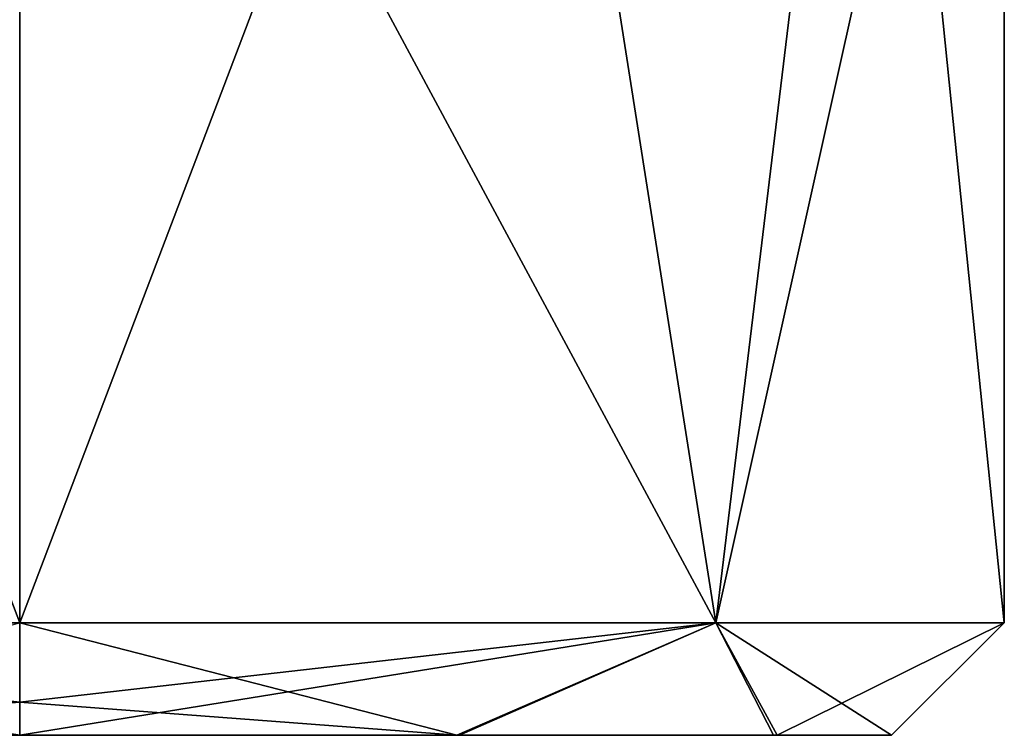
# Model space of a CAD drawing. Units: millimetres. Extents: x -100 to 100, y 0 to 52.
# Drawn here: x -77 to -75, y 0 to 1 of the extents above; entities that cross this region are included whole.
import ezdxf

# ---------------------------------------------------------------- set-up
doc = ezdxf.new("R2010")
doc.units = ezdxf.units.MM
doc.header["$LTSCALE"] = 65.185185
for name, color, linetype in [('119', 7, 'CONTINUOUS'), ('120', 7, 'CONTINUOUS'), ('121', 7, 'CONTINUOUS'), ('122', 7, 'CONTINUOUS'), ('123', 7, 'CONTINUOUS'), ('169', 7, 'CONTINUOUS'), ('170', 7, 'CONTINUOUS'), ('171', 7, 'CONTINUOUS'), ('172', 7, 'CONTINUOUS'), ('173', 7, 'CONTINUOUS'), ('19', 7, 'CONTINUOUS'), ('20', 7, 'CONTINUOUS'), ('21', 7, 'CONTINUOUS'), ('219', 7, 'CONTINUOUS'), ('22', 7, 'CONTINUOUS'), ('220', 7, 'CONTINUOUS'), ('221', 7, 'CONTINUOUS'), ('222', 7, 'CONTINUOUS'), ('223', 7, 'CONTINUOUS'), ('23', 7, 'CONTINUOUS'), ('269', 7, 'CONTINUOUS'), ('270', 7, 'CONTINUOUS'), ('271', 7, 'CONTINUOUS'), ('272', 7, 'CONTINUOUS'), ('273', 7, 'CONTINUOUS'), ('319', 7, 'CONTINUOUS'), ('320', 7, 'CONTINUOUS'), ('321', 7, 'CONTINUOUS'), ('322', 7, 'CONTINUOUS'), ('323', 7, 'CONTINUOUS'), ('369', 7, 'CONTINUOUS'), ('370', 7, 'CONTINUOUS'), ('371', 7, 'CONTINUOUS'), ('372', 7, 'CONTINUOUS'), ('373', 7, 'CONTINUOUS'), ('419', 7, 'CONTINUOUS'), ('420', 7, 'CONTINUOUS'), ('421', 7, 'CONTINUOUS'), ('422', 7, 'CONTINUOUS'), ('423', 7, 'CONTINUOUS'), ('469', 7, 'CONTINUOUS'), ('470', 7, 'CONTINUOUS'), ('471', 7, 'CONTINUOUS'), ('472', 7, 'CONTINUOUS'), ('473', 7, 'CONTINUOUS'), ('69', 7, 'CONTINUOUS'), ('70', 7, 'CONTINUOUS'), ('71', 7, 'CONTINUOUS'), ('72', 7, 'CONTINUOUS'), ('73', 7, 'CONTINUOUS')]:
    doc.layers.add(name, color=color, linetype=linetype)

msp = doc.modelspace()

# ---------------------------------------------------------------- linework, layer by layer
at = {"layer": '119', "linetype": 'Continuous'}
for points in [[(-77.277, 0, -43.8405), (-76.5, 0, -44.05), (-77.2816, 0, -41.1624), (-77.277, 0, -43.8405)], [(-77.2816, 0, -41.1624), (-76.5, 0, -44.05), (-76.5, 0, -40.95), (-77.2816, 0, -41.1624)], [(-76.5, 0, -40.95), (-76.5, 0, -44.05), (-75.7184, 0, -43.8376), (-76.5, 0, -40.95)], [(-75.723, 0, -41.1595), (-76.5, 0, -40.95), (-75.7184, 0, -43.8376), (-75.723, 0, -41.1595)], [(-75.1601, 0, -41.7208), (-75.723, 0, -41.1595), (-75.7184, 0, -43.8376), (-75.1601, 0, -41.7208)], [(-75.1538, 0, -43.2683), (-75.1601, 0, -41.7208), (-75.7184, 0, -43.8376), (-75.1538, 0, -43.2683)], [(-74.9506, 0, -42.4937), (-75.1601, 0, -41.7208), (-75.1538, 0, -43.2683), (-74.9506, 0, -42.4937)]]:
    msp.add_3dface(points, dxfattribs=at)
at = {"layer": '120', "linetype": 'Continuous'}
for points in [[(-77.2816, 0, -41.1624), (-76.5, 0, -40.95), (-77.7374, 0.2, -41.2626), (-77.2816, 0, -41.1624)], [(-77.7374, 0.2, -41.2626), (-76.5, 0, -40.95), (-76.5, 0.0586, -40.8086), (-77.7374, 0.2, -41.2626)], [(-76.5, 0.2, -40.75), (-77.7374, 0.2, -41.2626), (-76.5, 0.0586, -40.8086), (-76.5, 0.2, -40.75)], [(-77.277, 0, -43.8405), (-76.5, 0.2, -44.25), (-76.5, 0.0586, -44.1914), (-77.277, 0, -43.8405)], [(-76.5, 0, -44.05), (-77.277, 0, -43.8405), (-76.5, 0.0586, -44.1914), (-76.5, 0, -44.05)]]:
    msp.add_3dface(points, dxfattribs=at)
at = {"layer": '121', "linetype": 'Continuous'}
for points in [[(-77.3747, 2.5, -40.985), (-77.7374, 0.2, -41.2626), (-76.5, 0.2, -40.75), (-77.3747, 2.5, -40.985)], [(-76.5, 2.5, -40.75), (-77.3747, 2.5, -40.985), (-76.5, 0.2, -40.75), (-76.5, 2.5, -40.75)]]:
    msp.add_3dface(points, dxfattribs=at)
at = {"layer": '122', "linetype": 'Continuous'}
for points in [[(-75.6253, 2.5, -40.985), (-76.5, 2.5, -40.75), (-75.2626, 0.2, -41.2626), (-75.6253, 2.5, -40.985)], [(-76.5, 2.5, -40.75), (-76.5, 0.2, -40.75), (-75.2626, 0.2, -41.2626), (-76.5, 2.5, -40.75)], [(-76.5, 2.5, -44.25), (-75.6253, 2.5, -44.015), (-76.5, 0.2, -44.25), (-76.5, 2.5, -44.25)], [(-76.5, 0.2, -44.25), (-75.6253, 2.5, -44.015), (-75.2626, 0.2, -43.7374), (-76.5, 0.2, -44.25)], [(-75.6253, 2.5, -44.015), (-74.9845, 2.5, -43.375), (-75.2626, 0.2, -43.7374), (-75.6253, 2.5, -44.015)], [(-74.9845, 2.5, -41.625), (-75.6253, 2.5, -40.985), (-75.2626, 0.2, -41.2626), (-74.9845, 2.5, -41.625)], [(-74.9845, 2.5, -43.375), (-74.7506, 2.5, -42.5), (-75.2626, 0.2, -43.7374), (-74.9845, 2.5, -43.375)], [(-75.2626, 0.2, -43.7374), (-74.7506, 2.5, -42.5), (-74.75, 0.2, -42.5), (-75.2626, 0.2, -43.7374)], [(-74.75, 0.2, -42.5), (-74.9845, 2.5, -41.625), (-75.2626, 0.2, -41.2626), (-74.75, 0.2, -42.5)], [(-74.7506, 2.5, -42.5), (-74.9845, 2.5, -41.625), (-74.75, 0.2, -42.5), (-74.7506, 2.5, -42.5)]]:
    msp.add_3dface(points, dxfattribs=at)
at = {"layer": '123', "linetype": 'Continuous'}
for points in [[(-75.7184, 0, -43.8376), (-76.5, 0, -44.05), (-75.2626, 0.2, -43.7374), (-75.7184, 0, -43.8376)], [(-76.5, 0, -44.05), (-76.5, 0.0586, -44.1914), (-75.2626, 0.2, -43.7374), (-76.5, 0, -44.05)], [(-75.723, 0, -41.1595), (-76.5, 0.2, -40.75), (-76.5, 0.0586, -40.8086), (-75.723, 0, -41.1595)], [(-76.5, 0.2, -40.75), (-75.723, 0, -41.1595), (-75.2626, 0.2, -41.2626), (-76.5, 0.2, -40.75)], [(-76.5, 0.0586, -44.1914), (-76.5, 0.2, -44.25), (-75.2626, 0.2, -43.7374), (-76.5, 0.0586, -44.1914)], [(-75.723, 0, -41.1595), (-75.1601, 0, -41.7208), (-75.2626, 0.2, -41.2626), (-75.723, 0, -41.1595)], [(-75.1538, 0, -43.2683), (-75.7184, 0, -43.8376), (-75.2626, 0.2, -43.7374), (-75.1538, 0, -43.2683)], [(-75.1601, 0, -41.7208), (-74.9506, 0, -42.4937), (-75.2626, 0.2, -41.2626), (-75.1601, 0, -41.7208)], [(-74.9506, 0, -42.4937), (-74.75, 0.2, -42.5), (-75.2626, 0.2, -41.2626), (-74.9506, 0, -42.4937)], [(-75.1538, 0, -43.2683), (-75.2626, 0.2, -43.7374), (-74.75, 0.2, -42.5), (-75.1538, 0, -43.2683)], [(-74.9506, 0, -42.4937), (-75.1538, 0, -43.2683), (-74.75, 0.2, -42.5), (-74.9506, 0, -42.4937)], [(-76.5, 0, -40.95), (-75.723, 0, -41.1595), (-76.5, 0.0586, -40.8086), (-76.5, 0, -40.95)]]:
    msp.add_3dface(points, dxfattribs=at)
at = {"layer": '169', "linetype": 'Continuous'}
for points in [[(-77.277, 0, -26.8405), (-76.5, 0, -27.05), (-77.2816, 0, -24.1624), (-77.277, 0, -26.8405)], [(-77.2816, 0, -24.1624), (-76.5, 0, -27.05), (-76.5, 0, -23.95), (-77.2816, 0, -24.1624)], [(-76.5, 0, -23.95), (-76.5, 0, -27.05), (-75.7184, 0, -26.8376), (-76.5, 0, -23.95)], [(-75.723, 0, -24.1595), (-76.5, 0, -23.95), (-75.7184, 0, -26.8376), (-75.723, 0, -24.1595)], [(-75.1601, 0, -24.7208), (-75.723, 0, -24.1595), (-75.7184, 0, -26.8376), (-75.1601, 0, -24.7208)], [(-75.1538, 0, -26.2683), (-75.1601, 0, -24.7208), (-75.7184, 0, -26.8376), (-75.1538, 0, -26.2683)], [(-74.9506, 0, -25.4937), (-75.1601, 0, -24.7208), (-75.1538, 0, -26.2683), (-74.9506, 0, -25.4937)]]:
    msp.add_3dface(points, dxfattribs=at)
at = {"layer": '170', "linetype": 'Continuous'}
for points in [[(-77.2816, 0, -24.1624), (-76.5, 0, -23.95), (-77.7374, 0.2, -24.2626), (-77.2816, 0, -24.1624)], [(-77.7374, 0.2, -24.2626), (-76.5, 0, -23.95), (-76.5, 0.0586, -23.8086), (-77.7374, 0.2, -24.2626)], [(-76.5, 0.2, -23.75), (-77.7374, 0.2, -24.2626), (-76.5, 0.0586, -23.8086), (-76.5, 0.2, -23.75)], [(-77.277, 0, -26.8405), (-76.5, 0.2, -27.25), (-76.5, 0.0586, -27.1914), (-77.277, 0, -26.8405)], [(-76.5, 0, -27.05), (-77.277, 0, -26.8405), (-76.5, 0.0586, -27.1914), (-76.5, 0, -27.05)]]:
    msp.add_3dface(points, dxfattribs=at)
at = {"layer": '171', "linetype": 'Continuous'}
for points in [[(-77.3747, 2.5, -23.985), (-77.7374, 0.2, -24.2626), (-76.5, 0.2, -23.75), (-77.3747, 2.5, -23.985)], [(-76.5, 2.5, -23.75), (-77.3747, 2.5, -23.985), (-76.5, 0.2, -23.75), (-76.5, 2.5, -23.75)]]:
    msp.add_3dface(points, dxfattribs=at)
at = {"layer": '172', "linetype": 'Continuous'}
for points in [[(-75.6253, 2.5, -23.985), (-76.5, 2.5, -23.75), (-75.2626, 0.2, -24.2626), (-75.6253, 2.5, -23.985)], [(-76.5, 2.5, -23.75), (-76.5, 0.2, -23.75), (-75.2626, 0.2, -24.2626), (-76.5, 2.5, -23.75)], [(-76.5, 2.5, -27.25), (-75.6253, 2.5, -27.015), (-76.5, 0.2, -27.25), (-76.5, 2.5, -27.25)], [(-76.5, 0.2, -27.25), (-75.6253, 2.5, -27.015), (-75.2626, 0.2, -26.7374), (-76.5, 0.2, -27.25)], [(-75.6253, 2.5, -27.015), (-74.9845, 2.5, -26.375), (-75.2626, 0.2, -26.7374), (-75.6253, 2.5, -27.015)], [(-74.9845, 2.5, -24.625), (-75.6253, 2.5, -23.985), (-75.2626, 0.2, -24.2626), (-74.9845, 2.5, -24.625)], [(-74.9845, 2.5, -26.375), (-74.7506, 2.5, -25.5), (-75.2626, 0.2, -26.7374), (-74.9845, 2.5, -26.375)], [(-75.2626, 0.2, -26.7374), (-74.7506, 2.5, -25.5), (-74.75, 0.2, -25.5), (-75.2626, 0.2, -26.7374)], [(-74.75, 0.2, -25.5), (-74.9845, 2.5, -24.625), (-75.2626, 0.2, -24.2626), (-74.75, 0.2, -25.5)], [(-74.7506, 2.5, -25.5), (-74.9845, 2.5, -24.625), (-74.75, 0.2, -25.5), (-74.7506, 2.5, -25.5)]]:
    msp.add_3dface(points, dxfattribs=at)
at = {"layer": '173', "linetype": 'Continuous'}
for points in [[(-75.7184, 0, -26.8376), (-76.5, 0, -27.05), (-75.2626, 0.2, -26.7374), (-75.7184, 0, -26.8376)], [(-76.5, 0, -27.05), (-76.5, 0.0586, -27.1914), (-75.2626, 0.2, -26.7374), (-76.5, 0, -27.05)], [(-75.723, 0, -24.1595), (-76.5, 0.2, -23.75), (-76.5, 0.0586, -23.8086), (-75.723, 0, -24.1595)], [(-76.5, 0.2, -23.75), (-75.723, 0, -24.1595), (-75.2626, 0.2, -24.2626), (-76.5, 0.2, -23.75)], [(-76.5, 0.0586, -27.1914), (-76.5, 0.2, -27.25), (-75.2626, 0.2, -26.7374), (-76.5, 0.0586, -27.1914)], [(-75.723, 0, -24.1595), (-75.1601, 0, -24.7208), (-75.2626, 0.2, -24.2626), (-75.723, 0, -24.1595)], [(-75.1538, 0, -26.2683), (-75.7184, 0, -26.8376), (-75.2626, 0.2, -26.7374), (-75.1538, 0, -26.2683)], [(-75.1601, 0, -24.7208), (-74.9506, 0, -25.4937), (-75.2626, 0.2, -24.2626), (-75.1601, 0, -24.7208)], [(-74.9506, 0, -25.4937), (-74.75, 0.2, -25.5), (-75.2626, 0.2, -24.2626), (-74.9506, 0, -25.4937)], [(-75.1538, 0, -26.2683), (-75.2626, 0.2, -26.7374), (-74.75, 0.2, -25.5), (-75.1538, 0, -26.2683)], [(-74.9506, 0, -25.4937), (-75.1538, 0, -26.2683), (-74.75, 0.2, -25.5), (-74.9506, 0, -25.4937)], [(-76.5, 0, -23.95), (-75.723, 0, -24.1595), (-76.5, 0.0586, -23.8086), (-76.5, 0, -23.95)]]:
    msp.add_3dface(points, dxfattribs=at)
at = {"layer": '19', "linetype": 'Continuous'}
for points in [[(-77.277, 0, -77.8405), (-76.5, 0, -78.05), (-77.2816, 0, -75.1624), (-77.277, 0, -77.8405)], [(-77.2816, 0, -75.1624), (-76.5, 0, -78.05), (-76.5, 0, -74.95), (-77.2816, 0, -75.1624)], [(-76.5, 0, -74.95), (-76.5, 0, -78.05), (-75.7184, 0, -77.8376), (-76.5, 0, -74.95)], [(-75.723, 0, -75.1595), (-76.5, 0, -74.95), (-75.7184, 0, -77.8376), (-75.723, 0, -75.1595)], [(-75.1601, 0, -75.7208), (-75.723, 0, -75.1595), (-75.7184, 0, -77.8376), (-75.1601, 0, -75.7208)], [(-75.1538, 0, -77.2683), (-75.1601, 0, -75.7208), (-75.7184, 0, -77.8376), (-75.1538, 0, -77.2683)], [(-74.9506, 0, -76.4937), (-75.1601, 0, -75.7208), (-75.1538, 0, -77.2683), (-74.9506, 0, -76.4937)]]:
    msp.add_3dface(points, dxfattribs=at)
at = {"layer": '20', "linetype": 'Continuous'}
for points in [[(-77.2816, 0, -75.1624), (-76.5, 0, -74.95), (-77.7374, 0.2, -75.2626), (-77.2816, 0, -75.1624)], [(-77.7374, 0.2, -75.2626), (-76.5, 0, -74.95), (-76.5, 0.0586, -74.8086), (-77.7374, 0.2, -75.2626)], [(-76.5, 0.2, -74.75), (-77.7374, 0.2, -75.2626), (-76.5, 0.0586, -74.8086), (-76.5, 0.2, -74.75)], [(-77.277, 0, -77.8405), (-76.5, 0.2, -78.25), (-76.5, 0.0586, -78.1914), (-77.277, 0, -77.8405)], [(-76.5, 0, -78.05), (-77.277, 0, -77.8405), (-76.5, 0.0586, -78.1914), (-76.5, 0, -78.05)]]:
    msp.add_3dface(points, dxfattribs=at)
at = {"layer": '21', "linetype": 'Continuous'}
for points in [[(-77.3747, 2.5, -74.985), (-77.7374, 0.2, -75.2626), (-76.5, 0.2, -74.75), (-77.3747, 2.5, -74.985)], [(-76.5, 2.5, -74.75), (-77.3747, 2.5, -74.985), (-76.5, 0.2, -74.75), (-76.5, 2.5, -74.75)]]:
    msp.add_3dface(points, dxfattribs=at)
at = {"layer": '219', "linetype": 'Continuous'}
for points in [[(-77.277, 0, -9.8405), (-76.5, 0, -10.05), (-77.2816, 0, -7.1624), (-77.277, 0, -9.8405)], [(-77.2816, 0, -7.1624), (-76.5, 0, -10.05), (-76.5, 0, -6.95), (-77.2816, 0, -7.1624)], [(-76.5, 0, -6.95), (-76.5, 0, -10.05), (-75.7184, 0, -9.8376), (-76.5, 0, -6.95)], [(-75.723, 0, -7.1595), (-76.5, 0, -6.95), (-75.7184, 0, -9.8376), (-75.723, 0, -7.1595)], [(-75.1601, 0, -7.7208), (-75.723, 0, -7.1595), (-75.7184, 0, -9.8376), (-75.1601, 0, -7.7208)], [(-75.1538, 0, -9.2683), (-75.1601, 0, -7.7208), (-75.7184, 0, -9.8376), (-75.1538, 0, -9.2683)], [(-74.9506, 0, -8.4937), (-75.1601, 0, -7.7208), (-75.1538, 0, -9.2683), (-74.9506, 0, -8.4937)]]:
    msp.add_3dface(points, dxfattribs=at)
at = {"layer": '22', "linetype": 'Continuous'}
for points in [[(-75.6253, 2.5, -74.985), (-76.5, 2.5, -74.75), (-75.2626, 0.2, -75.2626), (-75.6253, 2.5, -74.985)], [(-76.5, 2.5, -74.75), (-76.5, 0.2, -74.75), (-75.2626, 0.2, -75.2626), (-76.5, 2.5, -74.75)], [(-76.5, 2.5, -78.25), (-75.6253, 2.5, -78.015), (-76.5, 0.2, -78.25), (-76.5, 2.5, -78.25)], [(-76.5, 0.2, -78.25), (-75.6253, 2.5, -78.015), (-75.2626, 0.2, -77.7374), (-76.5, 0.2, -78.25)], [(-75.6253, 2.5, -78.015), (-74.9845, 2.5, -77.375), (-75.2626, 0.2, -77.7374), (-75.6253, 2.5, -78.015)], [(-74.9845, 2.5, -75.625), (-75.6253, 2.5, -74.985), (-75.2626, 0.2, -75.2626), (-74.9845, 2.5, -75.625)], [(-74.9845, 2.5, -77.375), (-74.7506, 2.5, -76.5), (-75.2626, 0.2, -77.7374), (-74.9845, 2.5, -77.375)], [(-75.2626, 0.2, -77.7374), (-74.7506, 2.5, -76.5), (-74.75, 0.2, -76.5), (-75.2626, 0.2, -77.7374)], [(-74.75, 0.2, -76.5), (-74.9845, 2.5, -75.625), (-75.2626, 0.2, -75.2626), (-74.75, 0.2, -76.5)], [(-74.7506, 2.5, -76.5), (-74.9845, 2.5, -75.625), (-74.75, 0.2, -76.5), (-74.7506, 2.5, -76.5)]]:
    msp.add_3dface(points, dxfattribs=at)
at = {"layer": '220', "linetype": 'Continuous'}
for points in [[(-77.2816, 0, -7.1624), (-76.5, 0, -6.95), (-77.7374, 0.2, -7.2626), (-77.2816, 0, -7.1624)], [(-77.7374, 0.2, -7.2626), (-76.5, 0, -6.95), (-76.5, 0.0586, -6.8086), (-77.7374, 0.2, -7.2626)], [(-76.5, 0.2, -6.75), (-77.7374, 0.2, -7.2626), (-76.5, 0.0586, -6.8086), (-76.5, 0.2, -6.75)], [(-77.277, 0, -9.8405), (-76.5, 0.2, -10.25), (-76.5, 0.0586, -10.1914), (-77.277, 0, -9.8405)], [(-76.5, 0, -10.05), (-77.277, 0, -9.8405), (-76.5, 0.0586, -10.1914), (-76.5, 0, -10.05)]]:
    msp.add_3dface(points, dxfattribs=at)
at = {"layer": '221', "linetype": 'Continuous'}
for points in [[(-77.3747, 2.5, -6.985), (-77.7374, 0.2, -7.2626), (-76.5, 0.2, -6.75), (-77.3747, 2.5, -6.985)], [(-76.5, 2.5, -6.75), (-77.3747, 2.5, -6.985), (-76.5, 0.2, -6.75), (-76.5, 2.5, -6.75)]]:
    msp.add_3dface(points, dxfattribs=at)
at = {"layer": '222', "linetype": 'Continuous'}
for points in [[(-75.6253, 2.5, -6.985), (-76.5, 2.5, -6.75), (-75.2626, 0.2, -7.2626), (-75.6253, 2.5, -6.985)], [(-76.5, 2.5, -6.75), (-76.5, 0.2, -6.75), (-75.2626, 0.2, -7.2626), (-76.5, 2.5, -6.75)], [(-76.5, 2.5, -10.25), (-75.6253, 2.5, -10.015), (-76.5, 0.2, -10.25), (-76.5, 2.5, -10.25)], [(-76.5, 0.2, -10.25), (-75.6253, 2.5, -10.015), (-75.2626, 0.2, -9.7374), (-76.5, 0.2, -10.25)], [(-75.6253, 2.5, -10.015), (-74.9845, 2.5, -9.375), (-75.2626, 0.2, -9.7374), (-75.6253, 2.5, -10.015)], [(-74.9845, 2.5, -7.625), (-75.6253, 2.5, -6.985), (-75.2626, 0.2, -7.2626), (-74.9845, 2.5, -7.625)], [(-74.9845, 2.5, -9.375), (-74.7506, 2.5, -8.5), (-75.2626, 0.2, -9.7374), (-74.9845, 2.5, -9.375)], [(-75.2626, 0.2, -9.7374), (-74.7506, 2.5, -8.5), (-74.75, 0.2, -8.5), (-75.2626, 0.2, -9.7374)], [(-74.75, 0.2, -8.5), (-74.9845, 2.5, -7.625), (-75.2626, 0.2, -7.2626), (-74.75, 0.2, -8.5)], [(-74.7506, 2.5, -8.5), (-74.9845, 2.5, -7.625), (-74.75, 0.2, -8.5), (-74.7506, 2.5, -8.5)]]:
    msp.add_3dface(points, dxfattribs=at)
at = {"layer": '223', "linetype": 'Continuous'}
for points in [[(-75.7184, 0, -9.8376), (-76.5, 0, -10.05), (-75.2626, 0.2, -9.7374), (-75.7184, 0, -9.8376)], [(-76.5, 0, -10.05), (-76.5, 0.0586, -10.1914), (-75.2626, 0.2, -9.7374), (-76.5, 0, -10.05)], [(-75.723, 0, -7.1595), (-76.5, 0.2, -6.75), (-76.5, 0.0586, -6.8086), (-75.723, 0, -7.1595)], [(-76.5, 0.2, -6.75), (-75.723, 0, -7.1595), (-75.2626, 0.2, -7.2626), (-76.5, 0.2, -6.75)], [(-76.5, 0.0586, -10.1914), (-76.5, 0.2, -10.25), (-75.2626, 0.2, -9.7374), (-76.5, 0.0586, -10.1914)], [(-75.723, 0, -7.1595), (-75.1601, 0, -7.7208), (-75.2626, 0.2, -7.2626), (-75.723, 0, -7.1595)], [(-75.1538, 0, -9.2683), (-75.7184, 0, -9.8376), (-75.2626, 0.2, -9.7374), (-75.1538, 0, -9.2683)], [(-75.1601, 0, -7.7208), (-74.9506, 0, -8.4937), (-75.2626, 0.2, -7.2626), (-75.1601, 0, -7.7208)], [(-74.9506, 0, -8.4937), (-74.75, 0.2, -8.5), (-75.2626, 0.2, -7.2626), (-74.9506, 0, -8.4937)], [(-75.1538, 0, -9.2683), (-75.2626, 0.2, -9.7374), (-74.75, 0.2, -8.5), (-75.1538, 0, -9.2683)], [(-74.9506, 0, -8.4937), (-75.1538, 0, -9.2683), (-74.75, 0.2, -8.5), (-74.9506, 0, -8.4937)], [(-76.5, 0, -6.95), (-75.723, 0, -7.1595), (-76.5, 0.0586, -6.8086), (-76.5, 0, -6.95)]]:
    msp.add_3dface(points, dxfattribs=at)
at = {"layer": '23', "linetype": 'Continuous'}
for points in [[(-75.7184, 0, -77.8376), (-76.5, 0, -78.05), (-75.2626, 0.2, -77.7374), (-75.7184, 0, -77.8376)], [(-76.5, 0, -78.05), (-76.5, 0.0586, -78.1914), (-75.2626, 0.2, -77.7374), (-76.5, 0, -78.05)], [(-75.723, 0, -75.1595), (-76.5, 0.2, -74.75), (-76.5, 0.0586, -74.8086), (-75.723, 0, -75.1595)], [(-76.5, 0.2, -74.75), (-75.723, 0, -75.1595), (-75.2626, 0.2, -75.2626), (-76.5, 0.2, -74.75)], [(-76.5, 0.0586, -78.1914), (-76.5, 0.2, -78.25), (-75.2626, 0.2, -77.7374), (-76.5, 0.0586, -78.1914)], [(-75.723, 0, -75.1595), (-75.1601, 0, -75.7208), (-75.2626, 0.2, -75.2626), (-75.723, 0, -75.1595)], [(-75.1538, 0, -77.2683), (-75.7184, 0, -77.8376), (-75.2626, 0.2, -77.7374), (-75.1538, 0, -77.2683)], [(-75.1601, 0, -75.7208), (-74.9506, 0, -76.4937), (-75.2626, 0.2, -75.2626), (-75.1601, 0, -75.7208)], [(-74.9506, 0, -76.4937), (-74.75, 0.2, -76.5), (-75.2626, 0.2, -75.2626), (-74.9506, 0, -76.4937)], [(-75.1538, 0, -77.2683), (-75.2626, 0.2, -77.7374), (-74.75, 0.2, -76.5), (-75.1538, 0, -77.2683)], [(-74.9506, 0, -76.4937), (-75.1538, 0, -77.2683), (-74.75, 0.2, -76.5), (-74.9506, 0, -76.4937)], [(-76.5, 0, -74.95), (-75.723, 0, -75.1595), (-76.5, 0.0586, -74.8086), (-76.5, 0, -74.95)]]:
    msp.add_3dface(points, dxfattribs=at)
at = {"layer": '269', "linetype": 'Continuous'}
for points in [[(-77.277, 0, 7.1595), (-76.5, 0, 6.95), (-77.2816, 0, 9.8376), (-77.277, 0, 7.1595)], [(-77.2816, 0, 9.8376), (-76.5, 0, 6.95), (-76.5, 0, 10.05), (-77.2816, 0, 9.8376)], [(-76.5, 0, 10.05), (-76.5, 0, 6.95), (-75.7184, 0, 7.1624), (-76.5, 0, 10.05)], [(-75.723, 0, 9.8405), (-76.5, 0, 10.05), (-75.7184, 0, 7.1624), (-75.723, 0, 9.8405)], [(-75.1601, 0, 9.2792), (-75.723, 0, 9.8405), (-75.7184, 0, 7.1624), (-75.1601, 0, 9.2792)], [(-75.1538, 0, 7.7317), (-75.1601, 0, 9.2792), (-75.7184, 0, 7.1624), (-75.1538, 0, 7.7317)], [(-74.9506, 0, 8.5063), (-75.1601, 0, 9.2792), (-75.1538, 0, 7.7317), (-74.9506, 0, 8.5063)]]:
    msp.add_3dface(points, dxfattribs=at)
at = {"layer": '270', "linetype": 'Continuous'}
for points in [[(-77.2816, 0, 9.8376), (-76.5, 0, 10.05), (-77.7374, 0.2, 9.7374), (-77.2816, 0, 9.8376)], [(-77.7374, 0.2, 9.7374), (-76.5, 0, 10.05), (-76.5, 0.0586, 10.1914), (-77.7374, 0.2, 9.7374)], [(-76.5, 0.2, 10.25), (-77.7374, 0.2, 9.7374), (-76.5, 0.0586, 10.1914), (-76.5, 0.2, 10.25)], [(-77.277, 0, 7.1595), (-76.5, 0.2, 6.75), (-76.5, 0.0586, 6.8086), (-77.277, 0, 7.1595)], [(-76.5, 0, 6.95), (-77.277, 0, 7.1595), (-76.5, 0.0586, 6.8086), (-76.5, 0, 6.95)]]:
    msp.add_3dface(points, dxfattribs=at)
at = {"layer": '271', "linetype": 'Continuous'}
for points in [[(-77.3747, 2.5, 10.015), (-77.7374, 0.2, 9.7374), (-76.5, 0.2, 10.25), (-77.3747, 2.5, 10.015)], [(-76.5, 2.5, 10.25), (-77.3747, 2.5, 10.015), (-76.5, 0.2, 10.25), (-76.5, 2.5, 10.25)]]:
    msp.add_3dface(points, dxfattribs=at)
at = {"layer": '272', "linetype": 'Continuous'}
for points in [[(-75.6253, 2.5, 10.015), (-76.5, 2.5, 10.25), (-75.2626, 0.2, 9.7374), (-75.6253, 2.5, 10.015)], [(-76.5, 2.5, 10.25), (-76.5, 0.2, 10.25), (-75.2626, 0.2, 9.7374), (-76.5, 2.5, 10.25)], [(-76.5, 2.5, 6.75), (-75.6253, 2.5, 6.985), (-76.5, 0.2, 6.75), (-76.5, 2.5, 6.75)], [(-76.5, 0.2, 6.75), (-75.6253, 2.5, 6.985), (-75.2626, 0.2, 7.2626), (-76.5, 0.2, 6.75)], [(-75.6253, 2.5, 6.985), (-74.9845, 2.5, 7.625), (-75.2626, 0.2, 7.2626), (-75.6253, 2.5, 6.985)], [(-74.9845, 2.5, 9.375), (-75.6253, 2.5, 10.015), (-75.2626, 0.2, 9.7374), (-74.9845, 2.5, 9.375)], [(-74.9845, 2.5, 7.625), (-74.7506, 2.5, 8.5), (-75.2626, 0.2, 7.2626), (-74.9845, 2.5, 7.625)], [(-75.2626, 0.2, 7.2626), (-74.7506, 2.5, 8.5), (-74.75, 0.2, 8.5), (-75.2626, 0.2, 7.2626)], [(-74.75, 0.2, 8.5), (-74.9845, 2.5, 9.375), (-75.2626, 0.2, 9.7374), (-74.75, 0.2, 8.5)], [(-74.7506, 2.5, 8.5), (-74.9845, 2.5, 9.375), (-74.75, 0.2, 8.5), (-74.7506, 2.5, 8.5)]]:
    msp.add_3dface(points, dxfattribs=at)
at = {"layer": '273', "linetype": 'Continuous'}
for points in [[(-75.7184, 0, 7.1624), (-76.5, 0, 6.95), (-75.2626, 0.2, 7.2626), (-75.7184, 0, 7.1624)], [(-76.5, 0, 6.95), (-76.5, 0.0586, 6.8086), (-75.2626, 0.2, 7.2626), (-76.5, 0, 6.95)], [(-75.723, 0, 9.8405), (-76.5, 0.2, 10.25), (-76.5, 0.0586, 10.1914), (-75.723, 0, 9.8405)], [(-76.5, 0.2, 10.25), (-75.723, 0, 9.8405), (-75.2626, 0.2, 9.7374), (-76.5, 0.2, 10.25)], [(-76.5, 0.0586, 6.8086), (-76.5, 0.2, 6.75), (-75.2626, 0.2, 7.2626), (-76.5, 0.0586, 6.8086)], [(-75.723, 0, 9.8405), (-75.1601, 0, 9.2792), (-75.2626, 0.2, 9.7374), (-75.723, 0, 9.8405)], [(-75.1538, 0, 7.7317), (-75.7184, 0, 7.1624), (-75.2626, 0.2, 7.2626), (-75.1538, 0, 7.7317)], [(-75.1601, 0, 9.2792), (-74.9506, 0, 8.5063), (-75.2626, 0.2, 9.7374), (-75.1601, 0, 9.2792)], [(-74.9506, 0, 8.5063), (-74.75, 0.2, 8.5), (-75.2626, 0.2, 9.7374), (-74.9506, 0, 8.5063)], [(-75.1538, 0, 7.7317), (-75.2626, 0.2, 7.2626), (-74.75, 0.2, 8.5), (-75.1538, 0, 7.7317)], [(-74.9506, 0, 8.5063), (-75.1538, 0, 7.7317), (-74.75, 0.2, 8.5), (-74.9506, 0, 8.5063)], [(-76.5, 0, 10.05), (-75.723, 0, 9.8405), (-76.5, 0.0586, 10.1914), (-76.5, 0, 10.05)]]:
    msp.add_3dface(points, dxfattribs=at)
at = {"layer": '319', "linetype": 'Continuous'}
for points in [[(-77.277, 0, 24.1595), (-76.5, 0, 23.95), (-77.2816, 0, 26.8376), (-77.277, 0, 24.1595)], [(-77.2816, 0, 26.8376), (-76.5, 0, 23.95), (-76.5, 0, 27.05), (-77.2816, 0, 26.8376)], [(-76.5, 0, 27.05), (-76.5, 0, 23.95), (-75.7184, 0, 24.1624), (-76.5, 0, 27.05)], [(-75.723, 0, 26.8405), (-76.5, 0, 27.05), (-75.7184, 0, 24.1624), (-75.723, 0, 26.8405)], [(-75.1601, 0, 26.2792), (-75.723, 0, 26.8405), (-75.7184, 0, 24.1624), (-75.1601, 0, 26.2792)], [(-75.1538, 0, 24.7317), (-75.1601, 0, 26.2792), (-75.7184, 0, 24.1624), (-75.1538, 0, 24.7317)], [(-74.9506, 0, 25.5063), (-75.1601, 0, 26.2792), (-75.1538, 0, 24.7317), (-74.9506, 0, 25.5063)]]:
    msp.add_3dface(points, dxfattribs=at)
at = {"layer": '320', "linetype": 'Continuous'}
for points in [[(-77.2816, 0, 26.8376), (-76.5, 0, 27.05), (-77.7374, 0.2, 26.7374), (-77.2816, 0, 26.8376)], [(-77.7374, 0.2, 26.7374), (-76.5, 0, 27.05), (-76.5, 0.0586, 27.1914), (-77.7374, 0.2, 26.7374)], [(-76.5, 0.2, 27.25), (-77.7374, 0.2, 26.7374), (-76.5, 0.0586, 27.1914), (-76.5, 0.2, 27.25)], [(-77.277, 0, 24.1595), (-76.5, 0.2, 23.75), (-76.5, 0.0586, 23.8086), (-77.277, 0, 24.1595)], [(-76.5, 0, 23.95), (-77.277, 0, 24.1595), (-76.5, 0.0586, 23.8086), (-76.5, 0, 23.95)]]:
    msp.add_3dface(points, dxfattribs=at)
at = {"layer": '321', "linetype": 'Continuous'}
for points in [[(-77.3747, 2.5, 27.015), (-77.7374, 0.2, 26.7374), (-76.5, 0.2, 27.25), (-77.3747, 2.5, 27.015)], [(-76.5, 2.5, 27.25), (-77.3747, 2.5, 27.015), (-76.5, 0.2, 27.25), (-76.5, 2.5, 27.25)]]:
    msp.add_3dface(points, dxfattribs=at)
at = {"layer": '322', "linetype": 'Continuous'}
for points in [[(-75.6253, 2.5, 27.015), (-76.5, 2.5, 27.25), (-75.2626, 0.2, 26.7374), (-75.6253, 2.5, 27.015)], [(-76.5, 2.5, 27.25), (-76.5, 0.2, 27.25), (-75.2626, 0.2, 26.7374), (-76.5, 2.5, 27.25)], [(-76.5, 2.5, 23.75), (-75.6253, 2.5, 23.985), (-76.5, 0.2, 23.75), (-76.5, 2.5, 23.75)], [(-76.5, 0.2, 23.75), (-75.6253, 2.5, 23.985), (-75.2626, 0.2, 24.2626), (-76.5, 0.2, 23.75)], [(-75.6253, 2.5, 23.985), (-74.9845, 2.5, 24.625), (-75.2626, 0.2, 24.2626), (-75.6253, 2.5, 23.985)], [(-74.9845, 2.5, 26.375), (-75.6253, 2.5, 27.015), (-75.2626, 0.2, 26.7374), (-74.9845, 2.5, 26.375)], [(-74.9845, 2.5, 24.625), (-74.7506, 2.5, 25.5), (-75.2626, 0.2, 24.2626), (-74.9845, 2.5, 24.625)], [(-75.2626, 0.2, 24.2626), (-74.7506, 2.5, 25.5), (-74.75, 0.2, 25.5), (-75.2626, 0.2, 24.2626)], [(-74.75, 0.2, 25.5), (-74.9845, 2.5, 26.375), (-75.2626, 0.2, 26.7374), (-74.75, 0.2, 25.5)], [(-74.7506, 2.5, 25.5), (-74.9845, 2.5, 26.375), (-74.75, 0.2, 25.5), (-74.7506, 2.5, 25.5)]]:
    msp.add_3dface(points, dxfattribs=at)
at = {"layer": '323', "linetype": 'Continuous'}
for points in [[(-75.7184, 0, 24.1624), (-76.5, 0, 23.95), (-75.2626, 0.2, 24.2626), (-75.7184, 0, 24.1624)], [(-76.5, 0, 23.95), (-76.5, 0.0586, 23.8086), (-75.2626, 0.2, 24.2626), (-76.5, 0, 23.95)], [(-75.723, 0, 26.8405), (-76.5, 0.2, 27.25), (-76.5, 0.0586, 27.1914), (-75.723, 0, 26.8405)], [(-76.5, 0.2, 27.25), (-75.723, 0, 26.8405), (-75.2626, 0.2, 26.7374), (-76.5, 0.2, 27.25)], [(-76.5, 0.0586, 23.8086), (-76.5, 0.2, 23.75), (-75.2626, 0.2, 24.2626), (-76.5, 0.0586, 23.8086)], [(-75.723, 0, 26.8405), (-75.1601, 0, 26.2792), (-75.2626, 0.2, 26.7374), (-75.723, 0, 26.8405)], [(-75.1538, 0, 24.7317), (-75.7184, 0, 24.1624), (-75.2626, 0.2, 24.2626), (-75.1538, 0, 24.7317)], [(-75.1601, 0, 26.2792), (-74.9506, 0, 25.5063), (-75.2626, 0.2, 26.7374), (-75.1601, 0, 26.2792)], [(-74.9506, 0, 25.5063), (-74.75, 0.2, 25.5), (-75.2626, 0.2, 26.7374), (-74.9506, 0, 25.5063)], [(-75.1538, 0, 24.7317), (-75.2626, 0.2, 24.2626), (-74.75, 0.2, 25.5), (-75.1538, 0, 24.7317)], [(-74.9506, 0, 25.5063), (-75.1538, 0, 24.7317), (-74.75, 0.2, 25.5), (-74.9506, 0, 25.5063)], [(-76.5, 0, 27.05), (-75.723, 0, 26.8405), (-76.5, 0.0586, 27.1914), (-76.5, 0, 27.05)]]:
    msp.add_3dface(points, dxfattribs=at)
at = {"layer": '369', "linetype": 'Continuous'}
for points in [[(-77.277, 0, 41.1595), (-76.5, 0, 40.95), (-77.2816, 0, 43.8376), (-77.277, 0, 41.1595)], [(-77.2816, 0, 43.8376), (-76.5, 0, 40.95), (-76.5, 0, 44.05), (-77.2816, 0, 43.8376)], [(-76.5, 0, 44.05), (-76.5, 0, 40.95), (-75.7184, 0, 41.1624), (-76.5, 0, 44.05)], [(-75.723, 0, 43.8405), (-76.5, 0, 44.05), (-75.7184, 0, 41.1624), (-75.723, 0, 43.8405)], [(-75.1601, 0, 43.2792), (-75.723, 0, 43.8405), (-75.7184, 0, 41.1624), (-75.1601, 0, 43.2792)], [(-75.1538, 0, 41.7317), (-75.1601, 0, 43.2792), (-75.7184, 0, 41.1624), (-75.1538, 0, 41.7317)], [(-74.9506, 0, 42.5063), (-75.1601, 0, 43.2792), (-75.1538, 0, 41.7317), (-74.9506, 0, 42.5063)]]:
    msp.add_3dface(points, dxfattribs=at)
at = {"layer": '370', "linetype": 'Continuous'}
for points in [[(-77.2816, 0, 43.8376), (-76.5, 0, 44.05), (-77.7374, 0.2, 43.7374), (-77.2816, 0, 43.8376)], [(-77.7374, 0.2, 43.7374), (-76.5, 0, 44.05), (-76.5, 0.0586, 44.1914), (-77.7374, 0.2, 43.7374)], [(-76.5, 0.2, 44.25), (-77.7374, 0.2, 43.7374), (-76.5, 0.0586, 44.1914), (-76.5, 0.2, 44.25)], [(-77.277, 0, 41.1595), (-76.5, 0.2, 40.75), (-76.5, 0.0586, 40.8086), (-77.277, 0, 41.1595)], [(-76.5, 0, 40.95), (-77.277, 0, 41.1595), (-76.5, 0.0586, 40.8086), (-76.5, 0, 40.95)]]:
    msp.add_3dface(points, dxfattribs=at)
at = {"layer": '371', "linetype": 'Continuous'}
for points in [[(-77.3747, 2.5, 44.015), (-77.7374, 0.2, 43.7374), (-76.5, 0.2, 44.25), (-77.3747, 2.5, 44.015)], [(-76.5, 2.5, 44.25), (-77.3747, 2.5, 44.015), (-76.5, 0.2, 44.25), (-76.5, 2.5, 44.25)]]:
    msp.add_3dface(points, dxfattribs=at)
at = {"layer": '372', "linetype": 'Continuous'}
for points in [[(-75.6253, 2.5, 44.015), (-76.5, 2.5, 44.25), (-75.2626, 0.2, 43.7374), (-75.6253, 2.5, 44.015)], [(-76.5, 2.5, 44.25), (-76.5, 0.2, 44.25), (-75.2626, 0.2, 43.7374), (-76.5, 2.5, 44.25)], [(-76.5, 2.5, 40.75), (-75.6253, 2.5, 40.985), (-76.5, 0.2, 40.75), (-76.5, 2.5, 40.75)], [(-76.5, 0.2, 40.75), (-75.6253, 2.5, 40.985), (-75.2626, 0.2, 41.2626), (-76.5, 0.2, 40.75)], [(-75.6253, 2.5, 40.985), (-74.9845, 2.5, 41.625), (-75.2626, 0.2, 41.2626), (-75.6253, 2.5, 40.985)], [(-74.9845, 2.5, 43.375), (-75.6253, 2.5, 44.015), (-75.2626, 0.2, 43.7374), (-74.9845, 2.5, 43.375)], [(-74.9845, 2.5, 41.625), (-74.7506, 2.5, 42.5), (-75.2626, 0.2, 41.2626), (-74.9845, 2.5, 41.625)], [(-75.2626, 0.2, 41.2626), (-74.7506, 2.5, 42.5), (-74.75, 0.2, 42.5), (-75.2626, 0.2, 41.2626)], [(-74.75, 0.2, 42.5), (-74.9845, 2.5, 43.375), (-75.2626, 0.2, 43.7374), (-74.75, 0.2, 42.5)], [(-74.7506, 2.5, 42.5), (-74.9845, 2.5, 43.375), (-74.75, 0.2, 42.5), (-74.7506, 2.5, 42.5)]]:
    msp.add_3dface(points, dxfattribs=at)
at = {"layer": '373', "linetype": 'Continuous'}
for points in [[(-75.7184, 0, 41.1624), (-76.5, 0, 40.95), (-75.2626, 0.2, 41.2626), (-75.7184, 0, 41.1624)], [(-76.5, 0, 40.95), (-76.5, 0.0586, 40.8086), (-75.2626, 0.2, 41.2626), (-76.5, 0, 40.95)], [(-75.723, 0, 43.8405), (-76.5, 0.2, 44.25), (-76.5, 0.0586, 44.1914), (-75.723, 0, 43.8405)], [(-76.5, 0.2, 44.25), (-75.723, 0, 43.8405), (-75.2626, 0.2, 43.7374), (-76.5, 0.2, 44.25)], [(-76.5, 0.0586, 40.8086), (-76.5, 0.2, 40.75), (-75.2626, 0.2, 41.2626), (-76.5, 0.0586, 40.8086)], [(-75.723, 0, 43.8405), (-75.1601, 0, 43.2792), (-75.2626, 0.2, 43.7374), (-75.723, 0, 43.8405)], [(-75.1538, 0, 41.7317), (-75.7184, 0, 41.1624), (-75.2626, 0.2, 41.2626), (-75.1538, 0, 41.7317)], [(-75.1601, 0, 43.2792), (-74.9506, 0, 42.5063), (-75.2626, 0.2, 43.7374), (-75.1601, 0, 43.2792)], [(-74.9506, 0, 42.5063), (-74.75, 0.2, 42.5), (-75.2626, 0.2, 43.7374), (-74.9506, 0, 42.5063)], [(-75.1538, 0, 41.7317), (-75.2626, 0.2, 41.2626), (-74.75, 0.2, 42.5), (-75.1538, 0, 41.7317)], [(-74.9506, 0, 42.5063), (-75.1538, 0, 41.7317), (-74.75, 0.2, 42.5), (-74.9506, 0, 42.5063)], [(-76.5, 0, 44.05), (-75.723, 0, 43.8405), (-76.5, 0.0586, 44.1914), (-76.5, 0, 44.05)]]:
    msp.add_3dface(points, dxfattribs=at)
at = {"layer": '419', "linetype": 'Continuous'}
for points in [[(-77.277, 0, 58.1595), (-76.5, 0, 57.95), (-77.2816, 0, 60.8376), (-77.277, 0, 58.1595)], [(-77.2816, 0, 60.8376), (-76.5, 0, 57.95), (-76.5, 0, 61.05), (-77.2816, 0, 60.8376)], [(-76.5, 0, 61.05), (-76.5, 0, 57.95), (-75.7184, 0, 58.1624), (-76.5, 0, 61.05)], [(-75.723, 0, 60.8405), (-76.5, 0, 61.05), (-75.7184, 0, 58.1624), (-75.723, 0, 60.8405)], [(-75.1601, 0, 60.2792), (-75.723, 0, 60.8405), (-75.7184, 0, 58.1624), (-75.1601, 0, 60.2792)], [(-75.1538, 0, 58.7317), (-75.1601, 0, 60.2792), (-75.7184, 0, 58.1624), (-75.1538, 0, 58.7317)], [(-74.9506, 0, 59.5063), (-75.1601, 0, 60.2792), (-75.1538, 0, 58.7317), (-74.9506, 0, 59.5063)]]:
    msp.add_3dface(points, dxfattribs=at)
at = {"layer": '420', "linetype": 'Continuous'}
for points in [[(-77.2816, 0, 60.8376), (-76.5, 0, 61.05), (-77.7374, 0.2, 60.7374), (-77.2816, 0, 60.8376)], [(-77.7374, 0.2, 60.7374), (-76.5, 0, 61.05), (-76.5, 0.0586, 61.1914), (-77.7374, 0.2, 60.7374)], [(-76.5, 0.2, 61.25), (-77.7374, 0.2, 60.7374), (-76.5, 0.0586, 61.1914), (-76.5, 0.2, 61.25)], [(-77.277, 0, 58.1595), (-76.5, 0.2, 57.75), (-76.5, 0.0586, 57.8086), (-77.277, 0, 58.1595)], [(-76.5, 0, 57.95), (-77.277, 0, 58.1595), (-76.5, 0.0586, 57.8086), (-76.5, 0, 57.95)]]:
    msp.add_3dface(points, dxfattribs=at)
at = {"layer": '421', "linetype": 'Continuous'}
for points in [[(-77.3747, 2.5, 61.015), (-77.7374, 0.2, 60.7374), (-76.5, 0.2, 61.25), (-77.3747, 2.5, 61.015)], [(-76.5, 2.5, 61.25), (-77.3747, 2.5, 61.015), (-76.5, 0.2, 61.25), (-76.5, 2.5, 61.25)]]:
    msp.add_3dface(points, dxfattribs=at)
at = {"layer": '422', "linetype": 'Continuous'}
for points in [[(-75.6253, 2.5, 61.015), (-76.5, 2.5, 61.25), (-75.2626, 0.2, 60.7374), (-75.6253, 2.5, 61.015)], [(-76.5, 2.5, 61.25), (-76.5, 0.2, 61.25), (-75.2626, 0.2, 60.7374), (-76.5, 2.5, 61.25)], [(-76.5, 2.5, 57.75), (-75.6253, 2.5, 57.985), (-76.5, 0.2, 57.75), (-76.5, 2.5, 57.75)], [(-76.5, 0.2, 57.75), (-75.6253, 2.5, 57.985), (-75.2626, 0.2, 58.2626), (-76.5, 0.2, 57.75)], [(-75.6253, 2.5, 57.985), (-74.9845, 2.5, 58.625), (-75.2626, 0.2, 58.2626), (-75.6253, 2.5, 57.985)], [(-74.9845, 2.5, 60.375), (-75.6253, 2.5, 61.015), (-75.2626, 0.2, 60.7374), (-74.9845, 2.5, 60.375)], [(-74.9845, 2.5, 58.625), (-74.7506, 2.5, 59.5), (-75.2626, 0.2, 58.2626), (-74.9845, 2.5, 58.625)], [(-75.2626, 0.2, 58.2626), (-74.7506, 2.5, 59.5), (-74.75, 0.2, 59.5), (-75.2626, 0.2, 58.2626)], [(-74.75, 0.2, 59.5), (-74.9845, 2.5, 60.375), (-75.2626, 0.2, 60.7374), (-74.75, 0.2, 59.5)], [(-74.7506, 2.5, 59.5), (-74.9845, 2.5, 60.375), (-74.75, 0.2, 59.5), (-74.7506, 2.5, 59.5)]]:
    msp.add_3dface(points, dxfattribs=at)
at = {"layer": '423', "linetype": 'Continuous'}
for points in [[(-75.7184, 0, 58.1624), (-76.5, 0, 57.95), (-75.2626, 0.2, 58.2626), (-75.7184, 0, 58.1624)], [(-76.5, 0, 57.95), (-76.5, 0.0586, 57.8086), (-75.2626, 0.2, 58.2626), (-76.5, 0, 57.95)], [(-75.723, 0, 60.8405), (-76.5, 0.2, 61.25), (-76.5, 0.0586, 61.1914), (-75.723, 0, 60.8405)], [(-76.5, 0.2, 61.25), (-75.723, 0, 60.8405), (-75.2626, 0.2, 60.7374), (-76.5, 0.2, 61.25)], [(-76.5, 0.0586, 57.8086), (-76.5, 0.2, 57.75), (-75.2626, 0.2, 58.2626), (-76.5, 0.0586, 57.8086)], [(-75.723, 0, 60.8405), (-75.1601, 0, 60.2792), (-75.2626, 0.2, 60.7374), (-75.723, 0, 60.8405)], [(-75.1538, 0, 58.7317), (-75.7184, 0, 58.1624), (-75.2626, 0.2, 58.2626), (-75.1538, 0, 58.7317)], [(-75.1601, 0, 60.2792), (-74.9506, 0, 59.5063), (-75.2626, 0.2, 60.7374), (-75.1601, 0, 60.2792)], [(-74.9506, 0, 59.5063), (-74.75, 0.2, 59.5), (-75.2626, 0.2, 60.7374), (-74.9506, 0, 59.5063)], [(-75.1538, 0, 58.7317), (-75.2626, 0.2, 58.2626), (-74.75, 0.2, 59.5), (-75.1538, 0, 58.7317)], [(-74.9506, 0, 59.5063), (-75.1538, 0, 58.7317), (-74.75, 0.2, 59.5), (-74.9506, 0, 59.5063)], [(-76.5, 0, 61.05), (-75.723, 0, 60.8405), (-76.5, 0.0586, 61.1914), (-76.5, 0, 61.05)]]:
    msp.add_3dface(points, dxfattribs=at)
at = {"layer": '469', "linetype": 'Continuous'}
for points in [[(-77.277, 0, 75.1595), (-76.5, 0, 74.95), (-77.2816, 0, 77.8376), (-77.277, 0, 75.1595)], [(-77.2816, 0, 77.8376), (-76.5, 0, 74.95), (-76.5, 0, 78.05), (-77.2816, 0, 77.8376)], [(-76.5, 0, 78.05), (-76.5, 0, 74.95), (-75.7184, 0, 75.1624), (-76.5, 0, 78.05)], [(-75.723, 0, 77.8405), (-76.5, 0, 78.05), (-75.7184, 0, 75.1624), (-75.723, 0, 77.8405)], [(-75.1601, 0, 77.2792), (-75.723, 0, 77.8405), (-75.7184, 0, 75.1624), (-75.1601, 0, 77.2792)], [(-75.1538, 0, 75.7317), (-75.1601, 0, 77.2792), (-75.7184, 0, 75.1624), (-75.1538, 0, 75.7317)], [(-74.9506, 0, 76.5063), (-75.1601, 0, 77.2792), (-75.1538, 0, 75.7317), (-74.9506, 0, 76.5063)]]:
    msp.add_3dface(points, dxfattribs=at)
at = {"layer": '470', "linetype": 'Continuous'}
for points in [[(-77.2816, 0, 77.8376), (-76.5, 0, 78.05), (-77.7374, 0.2, 77.7374), (-77.2816, 0, 77.8376)], [(-77.7374, 0.2, 77.7374), (-76.5, 0, 78.05), (-76.5, 0.0586, 78.1914), (-77.7374, 0.2, 77.7374)], [(-76.5, 0.2, 78.25), (-77.7374, 0.2, 77.7374), (-76.5, 0.0586, 78.1914), (-76.5, 0.2, 78.25)], [(-77.277, 0, 75.1595), (-76.5, 0.2, 74.75), (-76.5, 0.0586, 74.8086), (-77.277, 0, 75.1595)], [(-76.5, 0, 74.95), (-77.277, 0, 75.1595), (-76.5, 0.0586, 74.8086), (-76.5, 0, 74.95)]]:
    msp.add_3dface(points, dxfattribs=at)
at = {"layer": '471', "linetype": 'Continuous'}
for points in [[(-77.3747, 2.5, 78.015), (-77.7374, 0.2, 77.7374), (-76.5, 0.2, 78.25), (-77.3747, 2.5, 78.015)], [(-76.5, 2.5, 78.25), (-77.3747, 2.5, 78.015), (-76.5, 0.2, 78.25), (-76.5, 2.5, 78.25)]]:
    msp.add_3dface(points, dxfattribs=at)
at = {"layer": '472', "linetype": 'Continuous'}
for points in [[(-75.6253, 2.5, 78.015), (-76.5, 2.5, 78.25), (-75.2626, 0.2, 77.7374), (-75.6253, 2.5, 78.015)], [(-76.5, 2.5, 78.25), (-76.5, 0.2, 78.25), (-75.2626, 0.2, 77.7374), (-76.5, 2.5, 78.25)], [(-76.5, 2.5, 74.75), (-75.6253, 2.5, 74.985), (-76.5, 0.2, 74.75), (-76.5, 2.5, 74.75)], [(-76.5, 0.2, 74.75), (-75.6253, 2.5, 74.985), (-75.2626, 0.2, 75.2626), (-76.5, 0.2, 74.75)], [(-75.6253, 2.5, 74.985), (-74.9845, 2.5, 75.625), (-75.2626, 0.2, 75.2626), (-75.6253, 2.5, 74.985)], [(-74.9845, 2.5, 77.375), (-75.6253, 2.5, 78.015), (-75.2626, 0.2, 77.7374), (-74.9845, 2.5, 77.375)], [(-74.9845, 2.5, 75.625), (-74.7506, 2.5, 76.5), (-75.2626, 0.2, 75.2626), (-74.9845, 2.5, 75.625)], [(-75.2626, 0.2, 75.2626), (-74.7506, 2.5, 76.5), (-74.75, 0.2, 76.5), (-75.2626, 0.2, 75.2626)], [(-74.75, 0.2, 76.5), (-74.9845, 2.5, 77.375), (-75.2626, 0.2, 77.7374), (-74.75, 0.2, 76.5)], [(-74.7506, 2.5, 76.5), (-74.9845, 2.5, 77.375), (-74.75, 0.2, 76.5), (-74.7506, 2.5, 76.5)]]:
    msp.add_3dface(points, dxfattribs=at)
at = {"layer": '473', "linetype": 'Continuous'}
for points in [[(-75.7184, 0, 75.1624), (-76.5, 0, 74.95), (-75.2626, 0.2, 75.2626), (-75.7184, 0, 75.1624)], [(-76.5, 0, 74.95), (-76.5, 0.0586, 74.8086), (-75.2626, 0.2, 75.2626), (-76.5, 0, 74.95)], [(-75.723, 0, 77.8405), (-76.5, 0.2, 78.25), (-76.5, 0.0586, 78.1914), (-75.723, 0, 77.8405)], [(-76.5, 0.2, 78.25), (-75.723, 0, 77.8405), (-75.2626, 0.2, 77.7374), (-76.5, 0.2, 78.25)], [(-76.5, 0.0586, 74.8086), (-76.5, 0.2, 74.75), (-75.2626, 0.2, 75.2626), (-76.5, 0.0586, 74.8086)], [(-75.723, 0, 77.8405), (-75.1601, 0, 77.2792), (-75.2626, 0.2, 77.7374), (-75.723, 0, 77.8405)], [(-75.1538, 0, 75.7317), (-75.7184, 0, 75.1624), (-75.2626, 0.2, 75.2626), (-75.1538, 0, 75.7317)], [(-75.1601, 0, 77.2792), (-74.9506, 0, 76.5063), (-75.2626, 0.2, 77.7374), (-75.1601, 0, 77.2792)], [(-74.9506, 0, 76.5063), (-74.75, 0.2, 76.5), (-75.2626, 0.2, 77.7374), (-74.9506, 0, 76.5063)], [(-75.1538, 0, 75.7317), (-75.2626, 0.2, 75.2626), (-74.75, 0.2, 76.5), (-75.1538, 0, 75.7317)], [(-74.9506, 0, 76.5063), (-75.1538, 0, 75.7317), (-74.75, 0.2, 76.5), (-74.9506, 0, 76.5063)], [(-76.5, 0, 78.05), (-75.723, 0, 77.8405), (-76.5, 0.0586, 78.1914), (-76.5, 0, 78.05)]]:
    msp.add_3dface(points, dxfattribs=at)
at = {"layer": '69', "linetype": 'Continuous'}
for points in [[(-77.277, 0, -60.8405), (-76.5, 0, -61.05), (-77.2816, 0, -58.1624), (-77.277, 0, -60.8405)], [(-77.2816, 0, -58.1624), (-76.5, 0, -61.05), (-76.5, 0, -57.95), (-77.2816, 0, -58.1624)], [(-76.5, 0, -57.95), (-76.5, 0, -61.05), (-75.7184, 0, -60.8376), (-76.5, 0, -57.95)], [(-75.723, 0, -58.1595), (-76.5, 0, -57.95), (-75.7184, 0, -60.8376), (-75.723, 0, -58.1595)], [(-75.1601, 0, -58.7208), (-75.723, 0, -58.1595), (-75.7184, 0, -60.8376), (-75.1601, 0, -58.7208)], [(-75.1538, 0, -60.2683), (-75.1601, 0, -58.7208), (-75.7184, 0, -60.8376), (-75.1538, 0, -60.2683)], [(-74.9506, 0, -59.4937), (-75.1601, 0, -58.7208), (-75.1538, 0, -60.2683), (-74.9506, 0, -59.4937)]]:
    msp.add_3dface(points, dxfattribs=at)
at = {"layer": '70', "linetype": 'Continuous'}
for points in [[(-77.2816, 0, -58.1624), (-76.5, 0, -57.95), (-77.7374, 0.2, -58.2626), (-77.2816, 0, -58.1624)], [(-77.7374, 0.2, -58.2626), (-76.5, 0, -57.95), (-76.5, 0.0586, -57.8086), (-77.7374, 0.2, -58.2626)], [(-76.5, 0.2, -57.75), (-77.7374, 0.2, -58.2626), (-76.5, 0.0586, -57.8086), (-76.5, 0.2, -57.75)], [(-77.277, 0, -60.8405), (-76.5, 0.2, -61.25), (-76.5, 0.0586, -61.1914), (-77.277, 0, -60.8405)], [(-76.5, 0, -61.05), (-77.277, 0, -60.8405), (-76.5, 0.0586, -61.1914), (-76.5, 0, -61.05)]]:
    msp.add_3dface(points, dxfattribs=at)
at = {"layer": '71', "linetype": 'Continuous'}
for points in [[(-77.3747, 2.5, -57.985), (-77.7374, 0.2, -58.2626), (-76.5, 0.2, -57.75), (-77.3747, 2.5, -57.985)], [(-76.5, 2.5, -57.75), (-77.3747, 2.5, -57.985), (-76.5, 0.2, -57.75), (-76.5, 2.5, -57.75)]]:
    msp.add_3dface(points, dxfattribs=at)
at = {"layer": '72', "linetype": 'Continuous'}
for points in [[(-75.6253, 2.5, -57.985), (-76.5, 2.5, -57.75), (-75.2626, 0.2, -58.2626), (-75.6253, 2.5, -57.985)], [(-76.5, 2.5, -57.75), (-76.5, 0.2, -57.75), (-75.2626, 0.2, -58.2626), (-76.5, 2.5, -57.75)], [(-76.5, 2.5, -61.25), (-75.6253, 2.5, -61.015), (-76.5, 0.2, -61.25), (-76.5, 2.5, -61.25)], [(-76.5, 0.2, -61.25), (-75.6253, 2.5, -61.015), (-75.2626, 0.2, -60.7374), (-76.5, 0.2, -61.25)], [(-75.6253, 2.5, -61.015), (-74.9845, 2.5, -60.375), (-75.2626, 0.2, -60.7374), (-75.6253, 2.5, -61.015)], [(-74.9845, 2.5, -58.625), (-75.6253, 2.5, -57.985), (-75.2626, 0.2, -58.2626), (-74.9845, 2.5, -58.625)], [(-74.9845, 2.5, -60.375), (-74.7506, 2.5, -59.5), (-75.2626, 0.2, -60.7374), (-74.9845, 2.5, -60.375)], [(-75.2626, 0.2, -60.7374), (-74.7506, 2.5, -59.5), (-74.75, 0.2, -59.5), (-75.2626, 0.2, -60.7374)], [(-74.75, 0.2, -59.5), (-74.9845, 2.5, -58.625), (-75.2626, 0.2, -58.2626), (-74.75, 0.2, -59.5)], [(-74.7506, 2.5, -59.5), (-74.9845, 2.5, -58.625), (-74.75, 0.2, -59.5), (-74.7506, 2.5, -59.5)]]:
    msp.add_3dface(points, dxfattribs=at)
at = {"layer": '73', "linetype": 'Continuous'}
for points in [[(-75.7184, 0, -60.8376), (-76.5, 0, -61.05), (-75.2626, 0.2, -60.7374), (-75.7184, 0, -60.8376)], [(-76.5, 0, -61.05), (-76.5, 0.0586, -61.1914), (-75.2626, 0.2, -60.7374), (-76.5, 0, -61.05)], [(-75.723, 0, -58.1595), (-76.5, 0.2, -57.75), (-76.5, 0.0586, -57.8086), (-75.723, 0, -58.1595)], [(-76.5, 0.2, -57.75), (-75.723, 0, -58.1595), (-75.2626, 0.2, -58.2626), (-76.5, 0.2, -57.75)], [(-76.5, 0.0586, -61.1914), (-76.5, 0.2, -61.25), (-75.2626, 0.2, -60.7374), (-76.5, 0.0586, -61.1914)], [(-75.723, 0, -58.1595), (-75.1601, 0, -58.7208), (-75.2626, 0.2, -58.2626), (-75.723, 0, -58.1595)], [(-75.1538, 0, -60.2683), (-75.7184, 0, -60.8376), (-75.2626, 0.2, -60.7374), (-75.1538, 0, -60.2683)], [(-75.1601, 0, -58.7208), (-74.9506, 0, -59.4937), (-75.2626, 0.2, -58.2626), (-75.1601, 0, -58.7208)], [(-74.9506, 0, -59.4937), (-74.75, 0.2, -59.5), (-75.2626, 0.2, -58.2626), (-74.9506, 0, -59.4937)], [(-75.1538, 0, -60.2683), (-75.2626, 0.2, -60.7374), (-74.75, 0.2, -59.5), (-75.1538, 0, -60.2683)], [(-74.9506, 0, -59.4937), (-75.1538, 0, -60.2683), (-74.75, 0.2, -59.5), (-74.9506, 0, -59.4937)], [(-76.5, 0, -57.95), (-75.723, 0, -58.1595), (-76.5, 0.0586, -57.8086), (-76.5, 0, -57.95)]]:
    msp.add_3dface(points, dxfattribs=at)

doc.saveas('drawing.dxf')
